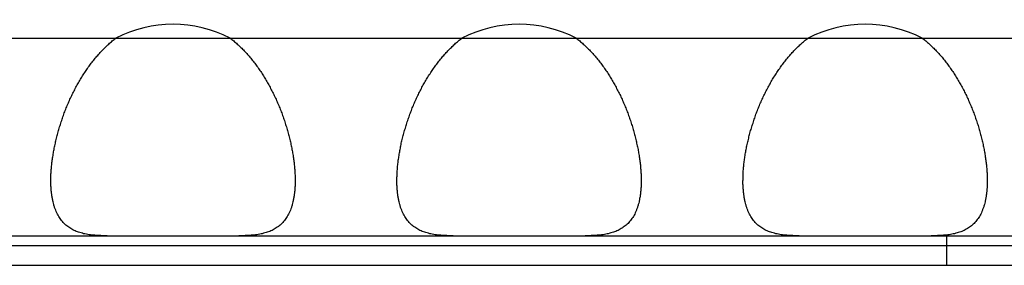
# Model space of a CAD drawing. Extents: x 6 to 293, y 6 to 205.
# Drawn here: x 78 to 80, y 81 to 81 of the extents above; entities that cross this region are included whole.
import ezdxf

# ---------------------------------------------------------------- set-up
doc = ezdxf.new("R2010")
doc.units = 0
doc.header["$MEASUREMENT"] = 0
doc.layers.add('レイヤー_6', color=6, linetype='Continuous')

# ---------------------------------------------------------------- blocks, each defined once
blk = doc.blocks.new('AI9-BLK1340')
at = {"layer": 'レイヤー_6', "color": 7}
blk.add_line((0, 0.0296), (0, -0.0296), dxfattribs=at)
blk = doc.blocks.new('AI9-BLK1210')
at = {"layer": 'レイヤー_6', "color": 7}
blk.add_line((-43.2753, 0), (43.2753, 0), dxfattribs=at)
blk = doc.blocks.new('AI9-BLK1206')
at = {"layer": 'レイヤー_6', "color": 7}
blk.add_line((-43.2753, 0), (43.2753, 0), dxfattribs=at)
blk = doc.blocks.new('AI9-BLK1205')
at = {"layer": 'レイヤー_6', "color": 7}
blk.add_line((13.8437, 0), (-13.8437, 0), dxfattribs=at)
blk = doc.blocks.new('AI9-BLK1204')
at = {"layer": 'レイヤー_6', "color": 7}
blk.add_line((13.8031, 0), (-13.8031, 0), dxfattribs=at)
blk = doc.blocks.new('AI9-BLK966')
at = {"layer": 'レイヤー_6', "color": 7}
blk.add_open_spline([(0.1142, 0), (0.0429, 0.0369), (-0.0427, 0.0369), (-0.1142, 0)], degree=3, dxfattribs=at)
blk = doc.blocks.new('AI9-BLK965')
at = {"layer": 'レイヤー_6', "color": 7}
blk.add_open_spline([(0.1142, 0), (0.0427, 0.0369), (-0.0427, 0.0369), (-0.1142, 0)], degree=3, dxfattribs=at)
blk = doc.blocks.new('AI9-BLK964')
at = {"layer": 'レイヤー_6', "color": 7}
blk.add_open_spline([(0.1142, 0), (0.0427, 0.0369), (-0.0429, 0.0369), (-0.1142, 0)], degree=3, dxfattribs=at)
blk = doc.blocks.new('AI9-BLK590')
at = {"layer": 'レイヤー_6', "color": 7}
blk.add_open_spline([(-0.0651, 0.1426), (-0.0627, 0.1409), (-0.0601, 0.1388), (-0.0579, 0.1368), (-0.0553, 0.1347), (-0.0531, 0.1326), (-0.0508, 0.1306), (-0.0482, 0.1285), (-0.046, 0.1264), (-0.0436, 0.124), (-0.0413, 0.1216), (-0.0391, 0.1195), (-0.0369, 0.1171), (-0.0346, 0.1147), (-0.0326, 0.1123), (-0.0301, 0.1099), (-0.0281, 0.1075), (-0.026, 0.1047), (-0.0238, 0.1023), (-0.0217, 0.0996), (-0.0196, 0.0972), (-0.0174, 0.0944), (-0.0153, 0.0916), (-0.0134, 0.0889), (-0.0114, 0.0861), (-0.0093, 0.0834), (-0.0074, 0.0806), (-0.0053, 0.0779), (-0.0034, 0.0748), (-0.0017, 0.072), (0.0003, 0.0692), (0.0022, 0.0661), (0.004, 0.063), (0.0057, 0.0603), (0.0076, 0.0572), (0.0093, 0.0541), (0.011, 0.051), (0.0129, 0.0479), (0.0145, 0.0448), (0.016, 0.0417), (0.0177, 0.0386), (0.0195, 0.0351), (0.021, 0.032), (0.0226, 0.0289), (0.0241, 0.0258), (0.0257, 0.0224), (0.0272, 0.0193), (0.0286, 0.0158), (0.03, 0.0127), (0.0315, 0.0093), (0.0329, 0.0059), (0.0341, 0.0028), (0.0355, -0.0007), (0.0369, -0.0041), (0.0381, -0.0072), (0.0394, -0.0107), (0.0405, -0.0141), (0.0417, -0.0176), (0.0431, -0.0207), (0.0441, -0.0241), (0.0451, -0.0276), (0.0463, -0.031), (0.0472, -0.0345), (0.0482, -0.0376), (0.0494, -0.041), (0.0503, -0.0444), (0.0512, -0.0479), (0.052, -0.051), (0.0531, -0.0544), (0.0537, -0.0579), (0.0546, -0.0613), (0.0555, -0.0644), (0.0562, -0.0679), (0.057, -0.0713), (0.0575, -0.0744), (0.0582, -0.0779), (0.0589, -0.081), (0.0594, -0.0844), (0.0599, -0.0875), (0.0606, -0.091), (0.061, -0.0941), (0.0617, -0.0972), (0.0622, -0.1003), (0.0625, -0.1037), (0.0629, -0.1068), (0.0632, -0.1099), (0.0636, -0.113), (0.0639, -0.1161), (0.0641, -0.1192), (0.0643, -0.1223), (0.0644, -0.1251), (0.0648, -0.1282), (0.0648, -0.1309), (0.0649, -0.134), (0.0649, -0.1354), (0.0649, -0.1368), (0.0649, -0.1381), (0.0651, -0.1399), (0.0651, -0.1412), (0.0651, -0.1426)], degree=3, knots=[0, 0, 0, 0, 1, 1, 1, 2, 2, 2, 3, 3, 3, 4, 4, 4, 5, 5, 5, 6, 6, 6, 7, 7, 7, 8, 8, 8, 9, 9, 9, 10, 10, 10, 11, 11, 11, 12, 12, 12, 13, 13, 13, 14, 14, 14, 15, 15, 15, 16, 16, 16, 17, 17, 17, 18, 18, 18, 19, 19, 19, 20, 20, 20, 21, 21, 21, 22, 22, 22, 23, 23, 23, 24, 24, 24, 25, 25, 25, 26, 26, 26, 27, 27, 27, 28, 28, 28, 29, 29, 29, 30, 30, 30, 31, 31, 31, 32, 32, 32, 33, 33, 33, 33], dxfattribs=at)
blk = doc.blocks.new('AI9-BLK589')
at = {"layer": 'レイヤー_6', "color": 7}
blk.add_open_spline([(-0.0651, -0.1426), (-0.0651, -0.1412), (-0.0651, -0.1399), (-0.0651, -0.1381), (-0.0651, -0.1368), (-0.0649, -0.1354), (-0.0649, -0.134), (-0.0649, -0.1309), (-0.0648, -0.1282), (-0.0646, -0.1251), (-0.0644, -0.1223), (-0.0641, -0.1192), (-0.0639, -0.1161), (-0.0636, -0.113), (-0.0632, -0.1099), (-0.0629, -0.1068), (-0.0624, -0.1037), (-0.0618, -0.1003), (-0.0615, -0.0972), (-0.061, -0.0941), (-0.0605, -0.091), (-0.0599, -0.0875), (-0.0594, -0.0844), (-0.0589, -0.081), (-0.0582, -0.0779), (-0.0577, -0.0744), (-0.057, -0.0713), (-0.056, -0.0679), (-0.0553, -0.0644), (-0.0546, -0.0613), (-0.0537, -0.0579), (-0.0529, -0.0544), (-0.052, -0.051), (-0.0512, -0.0479), (-0.0501, -0.0444), (-0.0493, -0.041), (-0.0482, -0.0376), (-0.0472, -0.0345), (-0.0462, -0.031), (-0.0451, -0.0276), (-0.0439, -0.0241), (-0.0429, -0.0207), (-0.0417, -0.0176), (-0.0407, -0.0141), (-0.0393, -0.0107), (-0.0381, -0.0072), (-0.0367, -0.0041), (-0.0355, -0.0007), (-0.0341, 0.0028), (-0.0329, 0.0059), (-0.0314, 0.0093), (-0.03, 0.0127), (-0.0286, 0.0158), (-0.0272, 0.0193), (-0.0257, 0.0224), (-0.0239, 0.0258), (-0.0226, 0.0289), (-0.021, 0.032), (-0.0195, 0.0351), (-0.0177, 0.0386), (-0.0162, 0.0417), (-0.0145, 0.0448), (-0.0127, 0.0479), (-0.011, 0.051), (-0.0093, 0.0541), (-0.0076, 0.0572), (-0.0057, 0.0603), (-0.004, 0.063), (-0.0022, 0.0661), (-0.0002, 0.0692), (0.0017, 0.072), (0.0036, 0.0748), (0.0055, 0.0779), (0.0074, 0.0806), (0.0095, 0.0834), (0.0114, 0.0861), (0.0134, 0.0889), (0.0155, 0.0916), (0.0174, 0.0944), (0.0196, 0.0972), (0.0217, 0.0996), (0.0238, 0.1023), (0.026, 0.1047), (0.0281, 0.1075), (0.0303, 0.1099), (0.0326, 0.1123), (0.0346, 0.1147), (0.037, 0.1171), (0.0393, 0.1195), (0.0415, 0.1216), (0.0438, 0.124), (0.046, 0.1264), (0.0482, 0.1285), (0.0508, 0.1306), (0.0531, 0.1326), (0.0555, 0.1347), (0.0579, 0.1368), (0.0601, 0.1388), (0.0627, 0.1409), (0.0651, 0.1426)], degree=3, knots=[0, 0, 0, 0, 1, 1, 1, 2, 2, 2, 3, 3, 3, 4, 4, 4, 5, 5, 5, 6, 6, 6, 7, 7, 7, 8, 8, 8, 9, 9, 9, 10, 10, 10, 11, 11, 11, 12, 12, 12, 13, 13, 13, 14, 14, 14, 15, 15, 15, 16, 16, 16, 17, 17, 17, 18, 18, 18, 19, 19, 19, 20, 20, 20, 21, 21, 21, 22, 22, 22, 23, 23, 23, 24, 24, 24, 25, 25, 25, 26, 26, 26, 27, 27, 27, 28, 28, 28, 29, 29, 29, 30, 30, 30, 31, 31, 31, 32, 32, 32, 33, 33, 33, 33], dxfattribs=at)
blk = doc.blocks.new('AI9-BLK588')
at = {"layer": 'レイヤー_6', "color": 7}
blk.add_open_spline([(0.0562, -0.0553), (0.0542, -0.0553), (0.0521, -0.0553), (0.0499, -0.0553), (0.0478, -0.0553), (0.0457, -0.0553), (0.0437, -0.0549), (0.0416, -0.0549), (0.0397, -0.0549), (0.0375, -0.0549), (0.0356, -0.0546), (0.0337, -0.0546), (0.0316, -0.0543), (0.0297, -0.0543), (0.0278, -0.0539), (0.0258, -0.0539), (0.0239, -0.0536), (0.0221, -0.0532), (0.0201, -0.0532), (0.0183, -0.0529), (0.0166, -0.0525), (0.0149, -0.0522), (0.0128, -0.0518), (0.0111, -0.0515), (0.0094, -0.0512), (0.0077, -0.0508), (0.0059, -0.0501), (0.0044, -0.0498), (0.0027, -0.0494), (0.0009, -0.0487), (-0.0006, -0.0484), (-0.0022, -0.0477), (-0.0037, -0.047), (-0.0054, -0.0467), (-0.007, -0.046), (-0.0084, -0.0453), (-0.0099, -0.0446), (-0.0115, -0.0439), (-0.0128, -0.0432), (-0.0144, -0.0422), (-0.0156, -0.0415), (-0.0171, -0.0408), (-0.0185, -0.0398), (-0.0199, -0.0388), (-0.0211, -0.0381), (-0.0223, -0.037), (-0.0239, -0.036), (-0.0251, -0.035), (-0.0263, -0.0339), (-0.0275, -0.0329), (-0.0285, -0.0319), (-0.0299, -0.0305), (-0.0309, -0.0295), (-0.0321, -0.0284), (-0.0332, -0.027), (-0.0342, -0.0257), (-0.0354, -0.0243), (-0.0363, -0.0229), (-0.0373, -0.0215), (-0.0383, -0.0202), (-0.0392, -0.0188), (-0.04, -0.0174), (-0.0409, -0.0157), (-0.0419, -0.0143), (-0.0428, -0.0126), (-0.0435, -0.0112), (-0.0444, -0.0095), (-0.045, -0.0078), (-0.0457, -0.006), (-0.0464, -0.0043), (-0.0471, -0.0026), (-0.048, -0.0005), (-0.0487, 0.0012), (-0.0494, 0.0033), (-0.0499, 0.005), (-0.0504, 0.0071), (-0.0509, 0.0091), (-0.0514, 0.0112), (-0.0519, 0.0129), (-0.0523, 0.015), (-0.0526, 0.0174), (-0.0531, 0.0195), (-0.0535, 0.0215), (-0.054, 0.0239), (-0.0543, 0.026), (-0.0547, 0.0284), (-0.0549, 0.0308), (-0.0552, 0.0329), (-0.0554, 0.0353), (-0.0556, 0.0377), (-0.0557, 0.0401), (-0.0559, 0.0425), (-0.0561, 0.045), (-0.0561, 0.0477), (-0.0561, 0.0487), (-0.0562, 0.0501), (-0.0562, 0.0515), (-0.0562, 0.0529), (-0.0562, 0.0539), (-0.0562, 0.0553)], degree=3, knots=[0, 0, 0, 0, 1, 1, 1, 2, 2, 2, 3, 3, 3, 4, 4, 4, 5, 5, 5, 6, 6, 6, 7, 7, 7, 8, 8, 8, 9, 9, 9, 10, 10, 10, 11, 11, 11, 12, 12, 12, 13, 13, 13, 14, 14, 14, 15, 15, 15, 16, 16, 16, 17, 17, 17, 18, 18, 18, 19, 19, 19, 20, 20, 20, 21, 21, 21, 22, 22, 22, 23, 23, 23, 24, 24, 24, 25, 25, 25, 26, 26, 26, 27, 27, 27, 28, 28, 28, 29, 29, 29, 30, 30, 30, 31, 31, 31, 32, 32, 32, 33, 33, 33, 33], dxfattribs=at)
blk = doc.blocks.new('AI9-BLK587')
at = {"layer": 'レイヤー_6', "color": 7}
blk.add_open_spline([(0.0562, 0.0553), (0.0562, 0.0539), (0.0562, 0.0529), (0.0562, 0.0515), (0.0561, 0.0501), (0.0561, 0.0487), (0.0561, 0.0477), (0.0561, 0.045), (0.0559, 0.0425), (0.0557, 0.0401), (0.0556, 0.0377), (0.0554, 0.0353), (0.0552, 0.0329), (0.0549, 0.0308), (0.0547, 0.0284), (0.0543, 0.026), (0.054, 0.0239), (0.0537, 0.0215), (0.0533, 0.0195), (0.053, 0.0174), (0.0523, 0.015), (0.0518, 0.0129), (0.0514, 0.0112), (0.0509, 0.0091), (0.0504, 0.0071), (0.0499, 0.005), (0.0492, 0.0033), (0.0487, 0.0012), (0.048, -0.0005), (0.0475, -0.0026), (0.0468, -0.0043), (0.0457, -0.006), (0.045, -0.0078), (0.0444, -0.0095), (0.0437, -0.0112), (0.0428, -0.0126), (0.0419, -0.0143), (0.0411, -0.0157), (0.04, -0.0174), (0.0392, -0.0188), (0.0382, -0.0202), (0.0373, -0.0215), (0.0363, -0.0229), (0.0354, -0.0243), (0.0344, -0.0257), (0.0332, -0.027), (0.0321, -0.0284), (0.0311, -0.0295), (0.0299, -0.0305), (0.0287, -0.0319), (0.0275, -0.0329), (0.0263, -0.0339), (0.0251, -0.035), (0.0239, -0.036), (0.0227, -0.037), (0.0211, -0.0381), (0.0199, -0.0388), (0.0185, -0.0398), (0.0173, -0.0408), (0.0159, -0.0415), (0.0142, -0.0422), (0.013, -0.0432), (0.0115, -0.0439), (0.0101, -0.0446), (0.0084, -0.0453), (0.007, -0.046), (0.0054, -0.0467), (0.0039, -0.047), (0.0022, -0.0477), (0.0006, -0.0484), (-0.0009, -0.0487), (-0.0025, -0.0494), (-0.0044, -0.0498), (-0.0059, -0.0501), (-0.0077, -0.0508), (-0.0096, -0.0512), (-0.0111, -0.0515), (-0.0128, -0.0518), (-0.0146, -0.0522), (-0.0166, -0.0525), (-0.0183, -0.0529), (-0.0201, -0.0532), (-0.0221, -0.0532), (-0.0239, -0.0536), (-0.0258, -0.0539), (-0.0276, -0.0539), (-0.0297, -0.0543), (-0.0316, -0.0543), (-0.0335, -0.0546), (-0.0356, -0.0546), (-0.0375, -0.0549), (-0.0395, -0.0549), (-0.0416, -0.0549), (-0.0437, -0.0549), (-0.0456, -0.0553), (-0.0478, -0.0553), (-0.0499, -0.0553), (-0.0519, -0.0553), (-0.0542, -0.0553), (-0.0562, -0.0553)], degree=3, knots=[0, 0, 0, 0, 1, 1, 1, 2, 2, 2, 3, 3, 3, 4, 4, 4, 5, 5, 5, 6, 6, 6, 7, 7, 7, 8, 8, 8, 9, 9, 9, 10, 10, 10, 11, 11, 11, 12, 12, 12, 13, 13, 13, 14, 14, 14, 15, 15, 15, 16, 16, 16, 17, 17, 17, 18, 18, 18, 19, 19, 19, 20, 20, 20, 21, 21, 21, 22, 22, 22, 23, 23, 23, 24, 24, 24, 25, 25, 25, 26, 26, 26, 27, 27, 27, 28, 28, 28, 29, 29, 29, 30, 30, 30, 31, 31, 31, 32, 32, 32, 33, 33, 33, 33], dxfattribs=at)
blk = doc.blocks.new('AI9-BLK586')
at = {"layer": 'レイヤー_6', "color": 7}
blk.add_open_spline([(-0.0651, 0.1426), (-0.0627, 0.1409), (-0.0603, 0.1388), (-0.0579, 0.1368), (-0.0555, 0.1347), (-0.0531, 0.1326), (-0.0508, 0.1306), (-0.0482, 0.1285), (-0.046, 0.1264), (-0.0439, 0.124), (-0.0413, 0.1216), (-0.0393, 0.1195), (-0.037, 0.1171), (-0.0346, 0.1147), (-0.0326, 0.1123), (-0.0303, 0.1099), (-0.0281, 0.1075), (-0.026, 0.1047), (-0.0238, 0.1023), (-0.0217, 0.0996), (-0.0196, 0.0972), (-0.0174, 0.0944), (-0.0155, 0.0916), (-0.0134, 0.0889), (-0.0114, 0.0861), (-0.0095, 0.0834), (-0.0074, 0.0806), (-0.0055, 0.0779), (-0.0034, 0.0748), (-0.0017, 0.072), (0.0002, 0.0692), (0.0021, 0.0661), (0.004, 0.063), (0.0057, 0.0603), (0.0076, 0.0572), (0.0093, 0.0541), (0.011, 0.051), (0.0127, 0.0479), (0.0145, 0.0448), (0.016, 0.0417), (0.0177, 0.0386), (0.0195, 0.0351), (0.021, 0.032), (0.0226, 0.0289), (0.0241, 0.0258), (0.0257, 0.0224), (0.0272, 0.0193), (0.0286, 0.0158), (0.03, 0.0127), (0.0314, 0.0093), (0.0329, 0.0059), (0.0341, 0.0028), (0.0355, -0.0007), (0.0367, -0.0041), (0.0381, -0.0072), (0.0393, -0.0107), (0.0405, -0.0141), (0.0417, -0.0176), (0.0427, -0.0207), (0.0441, -0.0241), (0.0451, -0.0276), (0.0462, -0.031), (0.0472, -0.0345), (0.0482, -0.0376), (0.0491, -0.041), (0.0503, -0.0444), (0.0512, -0.0479), (0.052, -0.051), (0.0529, -0.0544), (0.0537, -0.0579), (0.0546, -0.0613), (0.0553, -0.0644), (0.056, -0.0679), (0.0568, -0.0713), (0.0575, -0.0744), (0.0582, -0.0779), (0.0589, -0.081), (0.0594, -0.0844), (0.0599, -0.0875), (0.0605, -0.091), (0.061, -0.0941), (0.0615, -0.0972), (0.062, -0.1003), (0.0625, -0.1037), (0.0629, -0.1068), (0.0632, -0.1099), (0.0636, -0.113), (0.0637, -0.1161), (0.0641, -0.1192), (0.0643, -0.1223), (0.0644, -0.1251), (0.0648, -0.1282), (0.0648, -0.1309), (0.0649, -0.134), (0.0649, -0.1354), (0.0649, -0.1368), (0.0649, -0.1381), (0.0651, -0.1399), (0.0651, -0.1412), (0.0651, -0.1426)], degree=3, knots=[0, 0, 0, 0, 1, 1, 1, 2, 2, 2, 3, 3, 3, 4, 4, 4, 5, 5, 5, 6, 6, 6, 7, 7, 7, 8, 8, 8, 9, 9, 9, 10, 10, 10, 11, 11, 11, 12, 12, 12, 13, 13, 13, 14, 14, 14, 15, 15, 15, 16, 16, 16, 17, 17, 17, 18, 18, 18, 19, 19, 19, 20, 20, 20, 21, 21, 21, 22, 22, 22, 23, 23, 23, 24, 24, 24, 25, 25, 25, 26, 26, 26, 27, 27, 27, 28, 28, 28, 29, 29, 29, 30, 30, 30, 31, 31, 31, 32, 32, 32, 33, 33, 33, 33], dxfattribs=at)
blk = doc.blocks.new('AI9-BLK585')
at = {"layer": 'レイヤー_6', "color": 7}
blk.add_open_spline([(-0.0651, -0.1426), (-0.0651, -0.1412), (-0.0651, -0.1399), (-0.0651, -0.1381), (-0.0651, -0.1368), (-0.0649, -0.1354), (-0.0649, -0.134), (-0.0649, -0.1309), (-0.0648, -0.1282), (-0.0646, -0.1251), (-0.0644, -0.1223), (-0.0641, -0.1192), (-0.0639, -0.1161), (-0.0636, -0.113), (-0.0632, -0.1099), (-0.0629, -0.1068), (-0.0625, -0.1037), (-0.0622, -0.1003), (-0.0615, -0.0972), (-0.061, -0.0941), (-0.0606, -0.091), (-0.0599, -0.0875), (-0.0594, -0.0844), (-0.0589, -0.081), (-0.0582, -0.0779), (-0.0577, -0.0744), (-0.057, -0.0713), (-0.0563, -0.0679), (-0.0553, -0.0644), (-0.0546, -0.0613), (-0.0537, -0.0579), (-0.0531, -0.0544), (-0.0522, -0.051), (-0.0512, -0.0479), (-0.0503, -0.0444), (-0.0493, -0.041), (-0.0482, -0.0376), (-0.0472, -0.0345), (-0.0463, -0.031), (-0.0451, -0.0276), (-0.0441, -0.0241), (-0.0429, -0.0207), (-0.0417, -0.0176), (-0.0407, -0.0141), (-0.0394, -0.0107), (-0.0382, -0.0072), (-0.0367, -0.0041), (-0.0355, -0.0007), (-0.0343, 0.0028), (-0.0329, 0.0059), (-0.0315, 0.0093), (-0.03, 0.0127), (-0.0286, 0.0158), (-0.0272, 0.0193), (-0.0257, 0.0224), (-0.0241, 0.0258), (-0.0226, 0.0289), (-0.021, 0.032), (-0.0195, 0.0351), (-0.0177, 0.0386), (-0.0162, 0.0417), (-0.0146, 0.0448), (-0.0129, 0.0479), (-0.011, 0.051), (-0.0093, 0.0541), (-0.0076, 0.0572), (-0.0057, 0.0603), (-0.004, 0.063), (-0.0021, 0.0661), (-0.0003, 0.0692), (0.0017, 0.072), (0.0034, 0.0748), (0.0053, 0.0779), (0.0074, 0.0806), (0.0093, 0.0834), (0.0114, 0.0861), (0.0134, 0.0889), (0.0155, 0.0916), (0.0174, 0.0944), (0.0196, 0.0972), (0.0217, 0.0996), (0.0238, 0.1023), (0.026, 0.1047), (0.0281, 0.1075), (0.0301, 0.1099), (0.0326, 0.1123), (0.0346, 0.1147), (0.0369, 0.1171), (0.0391, 0.1195), (0.0413, 0.1216), (0.0438, 0.124), (0.046, 0.1264), (0.0482, 0.1285), (0.0506, 0.1306), (0.0531, 0.1326), (0.0553, 0.1347), (0.0579, 0.1368), (0.0601, 0.1388), (0.0627, 0.1409), (0.0651, 0.1426)], degree=3, knots=[0, 0, 0, 0, 1, 1, 1, 2, 2, 2, 3, 3, 3, 4, 4, 4, 5, 5, 5, 6, 6, 6, 7, 7, 7, 8, 8, 8, 9, 9, 9, 10, 10, 10, 11, 11, 11, 12, 12, 12, 13, 13, 13, 14, 14, 14, 15, 15, 15, 16, 16, 16, 17, 17, 17, 18, 18, 18, 19, 19, 19, 20, 20, 20, 21, 21, 21, 22, 22, 22, 23, 23, 23, 24, 24, 24, 25, 25, 25, 26, 26, 26, 27, 27, 27, 28, 28, 28, 29, 29, 29, 30, 30, 30, 31, 31, 31, 32, 32, 32, 33, 33, 33, 33], dxfattribs=at)
blk = doc.blocks.new('AI9-BLK584')
at = {"layer": 'レイヤー_6', "color": 7}
blk.add_open_spline([(0.0562, -0.0553), (0.0541, -0.0553), (0.0518, -0.0553), (0.05, -0.0553), (0.0479, -0.0553), (0.0456, -0.0553), (0.0438, -0.0549), (0.0417, -0.0549), (0.0394, -0.0549), (0.0376, -0.0549), (0.0357, -0.0546), (0.0336, -0.0546), (0.0315, -0.0543), (0.0298, -0.0543), (0.0279, -0.0539), (0.0258, -0.0539), (0.0239, -0.0536), (0.0222, -0.0532), (0.0202, -0.0532), (0.0184, -0.0529), (0.0167, -0.0525), (0.0146, -0.0522), (0.0129, -0.0518), (0.0112, -0.0515), (0.0095, -0.0512), (0.0078, -0.0508), (0.006, -0.0501), (0.0043, -0.0498), (0.0026, -0.0494), (0.001, -0.0487), (-0.0005, -0.0484), (-0.0022, -0.0477), (-0.0038, -0.047), (-0.0053, -0.0467), (-0.0069, -0.046), (-0.0084, -0.0453), (-0.01, -0.0446), (-0.0114, -0.0439), (-0.0129, -0.0432), (-0.0143, -0.0422), (-0.0158, -0.0415), (-0.0171, -0.0408), (-0.0184, -0.0398), (-0.0198, -0.0388), (-0.021, -0.0381), (-0.0226, -0.037), (-0.0238, -0.036), (-0.025, -0.035), (-0.0262, -0.0339), (-0.0274, -0.0329), (-0.0286, -0.0319), (-0.0298, -0.0305), (-0.0308, -0.0295), (-0.032, -0.0284), (-0.0331, -0.027), (-0.0341, -0.0257), (-0.0353, -0.0243), (-0.0363, -0.0229), (-0.0372, -0.0215), (-0.0382, -0.0202), (-0.0391, -0.0188), (-0.04, -0.0174), (-0.041, -0.0157), (-0.0419, -0.0143), (-0.0427, -0.0126), (-0.0436, -0.0112), (-0.0443, -0.0095), (-0.045, -0.0078), (-0.0458, -0.006), (-0.0465, -0.0043), (-0.0474, -0.0026), (-0.0479, -0.0005), (-0.0486, 0.0012), (-0.0493, 0.0033), (-0.0498, 0.005), (-0.0503, 0.0071), (-0.0508, 0.0091), (-0.0513, 0.0112), (-0.0518, 0.0129), (-0.0522, 0.015), (-0.0527, 0.0174), (-0.0532, 0.0195), (-0.0536, 0.0215), (-0.0539, 0.0239), (-0.0543, 0.026), (-0.0546, 0.0284), (-0.0548, 0.0308), (-0.0551, 0.0329), (-0.0553, 0.0353), (-0.0555, 0.0377), (-0.0556, 0.0401), (-0.0558, 0.0425), (-0.056, 0.045), (-0.056, 0.0477), (-0.056, 0.0487), (-0.0562, 0.0501), (-0.0562, 0.0515), (-0.0562, 0.0529), (-0.0562, 0.0539), (-0.0562, 0.0553)], degree=3, knots=[0, 0, 0, 0, 1, 1, 1, 2, 2, 2, 3, 3, 3, 4, 4, 4, 5, 5, 5, 6, 6, 6, 7, 7, 7, 8, 8, 8, 9, 9, 9, 10, 10, 10, 11, 11, 11, 12, 12, 12, 13, 13, 13, 14, 14, 14, 15, 15, 15, 16, 16, 16, 17, 17, 17, 18, 18, 18, 19, 19, 19, 20, 20, 20, 21, 21, 21, 22, 22, 22, 23, 23, 23, 24, 24, 24, 25, 25, 25, 26, 26, 26, 27, 27, 27, 28, 28, 28, 29, 29, 29, 30, 30, 30, 31, 31, 31, 32, 32, 32, 33, 33, 33, 33], dxfattribs=at)
blk = doc.blocks.new('AI9-BLK583')
at = {"layer": 'レイヤー_6', "color": 7}
blk.add_open_spline([(0.0562, 0.0553), (0.0562, 0.0539), (0.0562, 0.0529), (0.0561, 0.0515), (0.0561, 0.0501), (0.0561, 0.0487), (0.0561, 0.0477), (0.0561, 0.045), (0.0559, 0.0425), (0.0557, 0.0401), (0.0556, 0.0377), (0.0554, 0.0353), (0.055, 0.0329), (0.0549, 0.0308), (0.0547, 0.0284), (0.0543, 0.026), (0.054, 0.0239), (0.0537, 0.0215), (0.0531, 0.0195), (0.0528, 0.0174), (0.0523, 0.015), (0.0518, 0.0129), (0.0514, 0.0112), (0.0509, 0.0091), (0.0504, 0.0071), (0.0499, 0.005), (0.0492, 0.0033), (0.0487, 0.0012), (0.048, -0.0005), (0.0471, -0.0026), (0.0466, -0.0043), (0.0457, -0.006), (0.045, -0.0078), (0.0444, -0.0095), (0.0435, -0.0112), (0.0428, -0.0126), (0.0419, -0.0143), (0.0409, -0.0157), (0.04, -0.0174), (0.0392, -0.0188), (0.0382, -0.0202), (0.0373, -0.0215), (0.0363, -0.0229), (0.0354, -0.0243), (0.0342, -0.0257), (0.033, -0.027), (0.0321, -0.0284), (0.0309, -0.0295), (0.0299, -0.0305), (0.0285, -0.0319), (0.0273, -0.0329), (0.0261, -0.0339), (0.0251, -0.035), (0.0239, -0.036), (0.0223, -0.037), (0.0211, -0.0381), (0.0197, -0.0388), (0.0185, -0.0398), (0.0171, -0.0408), (0.0156, -0.0415), (0.0142, -0.0422), (0.0128, -0.0432), (0.0115, -0.0439), (0.0099, -0.0446), (0.0084, -0.0453), (0.007, -0.046), (0.0054, -0.0467), (0.0037, -0.047), (0.0022, -0.0477), (0.0006, -0.0484), (-0.0009, -0.0487), (-0.0027, -0.0494), (-0.0044, -0.0498), (-0.0059, -0.0501), (-0.0077, -0.0508), (-0.0096, -0.0512), (-0.0113, -0.0515), (-0.0128, -0.0518), (-0.0149, -0.0522), (-0.0166, -0.0525), (-0.0183, -0.0529), (-0.0201, -0.0532), (-0.0221, -0.0532), (-0.024, -0.0536), (-0.0258, -0.0539), (-0.0278, -0.0539), (-0.0297, -0.0543), (-0.0316, -0.0543), (-0.0337, -0.0546), (-0.0356, -0.0546), (-0.0375, -0.0549), (-0.0397, -0.0549), (-0.0416, -0.0549), (-0.0437, -0.0549), (-0.0459, -0.0553), (-0.0478, -0.0553), (-0.0499, -0.0553), (-0.0521, -0.0553), (-0.0542, -0.0553), (-0.0562, -0.0553)], degree=3, knots=[0, 0, 0, 0, 1, 1, 1, 2, 2, 2, 3, 3, 3, 4, 4, 4, 5, 5, 5, 6, 6, 6, 7, 7, 7, 8, 8, 8, 9, 9, 9, 10, 10, 10, 11, 11, 11, 12, 12, 12, 13, 13, 13, 14, 14, 14, 15, 15, 15, 16, 16, 16, 17, 17, 17, 18, 18, 18, 19, 19, 19, 20, 20, 20, 21, 21, 21, 22, 22, 22, 23, 23, 23, 24, 24, 24, 25, 25, 25, 26, 26, 26, 27, 27, 27, 28, 28, 28, 29, 29, 29, 30, 30, 30, 31, 31, 31, 32, 32, 32, 33, 33, 33, 33], dxfattribs=at)
blk = doc.blocks.new('AI9-BLK582')
at = {"layer": 'レイヤー_6', "color": 7}
blk.add_open_spline([(-0.065, 0.1426), (-0.0626, 0.1409), (-0.0602, 0.1388), (-0.0578, 0.1368), (-0.0556, 0.1347), (-0.053, 0.1326), (-0.0507, 0.1306), (-0.0485, 0.1285), (-0.0459, 0.1264), (-0.0438, 0.124), (-0.0414, 0.1216), (-0.0392, 0.1195), (-0.0369, 0.1171), (-0.0347, 0.1147), (-0.0325, 0.1123), (-0.0304, 0.1099), (-0.028, 0.1075), (-0.0259, 0.1047), (-0.0239, 0.1023), (-0.0216, 0.0996), (-0.0196, 0.0972), (-0.0177, 0.0944), (-0.0154, 0.0916), (-0.0133, 0.0889), (-0.0115, 0.0861), (-0.0094, 0.0834), (-0.0075, 0.0806), (-0.0056, 0.0779), (-0.0035, 0.0748), (-0.0016, 0.072), (0.0003, 0.0692), (0.0022, 0.0661), (0.004, 0.063), (0.0056, 0.0603), (0.0075, 0.0572), (0.0094, 0.0541), (0.0111, 0.051), (0.0127, 0.0479), (0.0146, 0.0448), (0.0161, 0.0417), (0.0178, 0.0386), (0.0194, 0.0351), (0.0211, 0.032), (0.0227, 0.0289), (0.024, 0.0258), (0.0256, 0.0224), (0.0271, 0.0193), (0.0287, 0.0158), (0.0299, 0.0127), (0.0314, 0.0093), (0.033, 0.0059), (0.0342, 0.0028), (0.0356, -0.0007), (0.0368, -0.0041), (0.038, -0.0072), (0.0394, -0.0107), (0.0406, -0.0141), (0.0418, -0.0176), (0.0428, -0.0207), (0.044, -0.0241), (0.0452, -0.0276), (0.0463, -0.031), (0.0473, -0.0345), (0.0483, -0.0376), (0.0492, -0.041), (0.0502, -0.0444), (0.0512, -0.0479), (0.0521, -0.051), (0.053, -0.0544), (0.0538, -0.0579), (0.0545, -0.0613), (0.0554, -0.0644), (0.0561, -0.0679), (0.0568, -0.0713), (0.0576, -0.0744), (0.0583, -0.0779), (0.0588, -0.081), (0.0595, -0.0844), (0.06, -0.0875), (0.0605, -0.091), (0.0611, -0.0941), (0.0616, -0.0972), (0.0619, -0.1003), (0.0624, -0.1037), (0.0628, -0.1068), (0.0631, -0.1099), (0.0636, -0.113), (0.0638, -0.1161), (0.0642, -0.1192), (0.0643, -0.1223), (0.0645, -0.1251), (0.0647, -0.1282), (0.0649, -0.1309), (0.065, -0.134), (0.065, -0.1354), (0.065, -0.1368), (0.065, -0.1381), (0.065, -0.1399), (0.065, -0.1412), (0.065, -0.1426)], degree=3, knots=[0, 0, 0, 0, 1, 1, 1, 2, 2, 2, 3, 3, 3, 4, 4, 4, 5, 5, 5, 6, 6, 6, 7, 7, 7, 8, 8, 8, 9, 9, 9, 10, 10, 10, 11, 11, 11, 12, 12, 12, 13, 13, 13, 14, 14, 14, 15, 15, 15, 16, 16, 16, 17, 17, 17, 18, 18, 18, 19, 19, 19, 20, 20, 20, 21, 21, 21, 22, 22, 22, 23, 23, 23, 24, 24, 24, 25, 25, 25, 26, 26, 26, 27, 27, 27, 28, 28, 28, 29, 29, 29, 30, 30, 30, 31, 31, 31, 32, 32, 32, 33, 33, 33, 33], dxfattribs=at)
blk = doc.blocks.new('AI9-BLK581')
at = {"layer": 'レイヤー_6', "color": 7}
blk.add_open_spline([(-0.0651, -0.1426), (-0.0651, -0.1412), (-0.0651, -0.1399), (-0.0651, -0.1381), (-0.0651, -0.1368), (-0.0651, -0.1354), (-0.0649, -0.134), (-0.0649, -0.1309), (-0.0648, -0.1282), (-0.0646, -0.1251), (-0.0644, -0.1223), (-0.0643, -0.1192), (-0.0639, -0.1161), (-0.0636, -0.113), (-0.0634, -0.1099), (-0.0629, -0.1068), (-0.0625, -0.1037), (-0.0622, -0.1003), (-0.0617, -0.0972), (-0.0613, -0.0941), (-0.0606, -0.091), (-0.0601, -0.0875), (-0.0594, -0.0844), (-0.0589, -0.081), (-0.0584, -0.0779), (-0.0577, -0.0744), (-0.057, -0.0713), (-0.0563, -0.0679), (-0.0555, -0.0644), (-0.0546, -0.0613), (-0.0537, -0.0579), (-0.0531, -0.0544), (-0.0522, -0.051), (-0.0513, -0.0479), (-0.0505, -0.0444), (-0.0494, -0.041), (-0.0482, -0.0376), (-0.0474, -0.0345), (-0.0463, -0.031), (-0.0451, -0.0276), (-0.0443, -0.0241), (-0.0431, -0.0207), (-0.0417, -0.0176), (-0.0407, -0.0141), (-0.0394, -0.0107), (-0.0382, -0.0072), (-0.037, -0.0041), (-0.0355, -0.0007), (-0.0343, 0.0028), (-0.0329, 0.0059), (-0.0315, 0.0093), (-0.0301, 0.0127), (-0.0286, 0.0158), (-0.0272, 0.0193), (-0.0257, 0.0224), (-0.0243, 0.0258), (-0.0226, 0.0289), (-0.021, 0.032), (-0.0196, 0.0351), (-0.0179, 0.0386), (-0.0162, 0.0417), (-0.0146, 0.0448), (-0.0129, 0.0479), (-0.011, 0.051), (-0.0095, 0.0541), (-0.0076, 0.0572), (-0.0059, 0.0603), (-0.004, 0.063), (-0.0022, 0.0661), (-0.0003, 0.0692), (0.0016, 0.072), (0.0034, 0.0748), (0.0053, 0.0779), (0.0074, 0.0806), (0.0093, 0.0834), (0.0112, 0.0861), (0.0134, 0.0889), (0.0153, 0.0916), (0.0174, 0.0944), (0.0196, 0.0972), (0.0215, 0.0996), (0.0238, 0.1023), (0.026, 0.1047), (0.0281, 0.1075), (0.0301, 0.1099), (0.0324, 0.1123), (0.0346, 0.1147), (0.0369, 0.1171), (0.0391, 0.1195), (0.0413, 0.1216), (0.0436, 0.124), (0.046, 0.1264), (0.0482, 0.1285), (0.0506, 0.1306), (0.0529, 0.1326), (0.0553, 0.1347), (0.0579, 0.1368), (0.0601, 0.1388), (0.0625, 0.1409), (0.0651, 0.1426)], degree=3, knots=[0, 0, 0, 0, 1, 1, 1, 2, 2, 2, 3, 3, 3, 4, 4, 4, 5, 5, 5, 6, 6, 6, 7, 7, 7, 8, 8, 8, 9, 9, 9, 10, 10, 10, 11, 11, 11, 12, 12, 12, 13, 13, 13, 14, 14, 14, 15, 15, 15, 16, 16, 16, 17, 17, 17, 18, 18, 18, 19, 19, 19, 20, 20, 20, 21, 21, 21, 22, 22, 22, 23, 23, 23, 24, 24, 24, 25, 25, 25, 26, 26, 26, 27, 27, 27, 28, 28, 28, 29, 29, 29, 30, 30, 30, 31, 31, 31, 32, 32, 32, 33, 33, 33, 33], dxfattribs=at)
blk = doc.blocks.new('AI9-BLK580')
at = {"layer": 'レイヤー_6', "color": 7}
blk.add_open_spline([(0.0562, -0.0553), (0.0541, -0.0553), (0.0518, -0.0553), (0.05, -0.0553), (0.0479, -0.0553), (0.0456, -0.0553), (0.0436, -0.0549), (0.0417, -0.0549), (0.0394, -0.0549), (0.0376, -0.0549), (0.0357, -0.0546), (0.0334, -0.0546), (0.0315, -0.0543), (0.0296, -0.0543), (0.0276, -0.0539), (0.0258, -0.0539), (0.0239, -0.0536), (0.022, -0.0532), (0.0202, -0.0532), (0.0184, -0.0529), (0.0165, -0.0525), (0.0146, -0.0522), (0.0129, -0.0518), (0.0112, -0.0515), (0.0093, -0.0512), (0.0076, -0.0508), (0.006, -0.0501), (0.0043, -0.0498), (0.0026, -0.0494), (0.001, -0.0487), (-0.0007, -0.0484), (-0.0022, -0.0477), (-0.004, -0.047), (-0.0053, -0.0467), (-0.0069, -0.046), (-0.0084, -0.0453), (-0.01, -0.0446), (-0.0115, -0.0439), (-0.0129, -0.0432), (-0.0143, -0.0422), (-0.0158, -0.0415), (-0.0172, -0.0408), (-0.0186, -0.0398), (-0.0198, -0.0388), (-0.0214, -0.0381), (-0.0226, -0.037), (-0.0238, -0.036), (-0.025, -0.035), (-0.0262, -0.0339), (-0.0276, -0.0329), (-0.0288, -0.0319), (-0.0298, -0.0305), (-0.031, -0.0295), (-0.032, -0.0284), (-0.0331, -0.027), (-0.0343, -0.0257), (-0.0353, -0.0243), (-0.0363, -0.0229), (-0.0372, -0.0215), (-0.0382, -0.0202), (-0.0391, -0.0188), (-0.0401, -0.0174), (-0.041, -0.0157), (-0.0419, -0.0143), (-0.0427, -0.0126), (-0.0436, -0.0112), (-0.0443, -0.0095), (-0.0451, -0.0078), (-0.046, -0.006), (-0.0467, -0.0043), (-0.0474, -0.0026), (-0.0481, -0.0005), (-0.0486, 0.0012), (-0.0493, 0.0033), (-0.0498, 0.005), (-0.0503, 0.0071), (-0.0508, 0.0091), (-0.0513, 0.0112), (-0.0518, 0.0129), (-0.0525, 0.015), (-0.0529, 0.0174), (-0.0532, 0.0195), (-0.0536, 0.0215), (-0.0539, 0.0239), (-0.0543, 0.026), (-0.0546, 0.0284), (-0.0549, 0.0308), (-0.0551, 0.0329), (-0.0553, 0.0353), (-0.0556, 0.0377), (-0.0556, 0.0401), (-0.0558, 0.0425), (-0.056, 0.045), (-0.0562, 0.0477), (-0.0562, 0.0487), (-0.0562, 0.0501), (-0.0562, 0.0515), (-0.0562, 0.0529), (-0.0562, 0.0539), (-0.0562, 0.0553)], degree=3, knots=[0, 0, 0, 0, 1, 1, 1, 2, 2, 2, 3, 3, 3, 4, 4, 4, 5, 5, 5, 6, 6, 6, 7, 7, 7, 8, 8, 8, 9, 9, 9, 10, 10, 10, 11, 11, 11, 12, 12, 12, 13, 13, 13, 14, 14, 14, 15, 15, 15, 16, 16, 16, 17, 17, 17, 18, 18, 18, 19, 19, 19, 20, 20, 20, 21, 21, 21, 22, 22, 22, 23, 23, 23, 24, 24, 24, 25, 25, 25, 26, 26, 26, 27, 27, 27, 28, 28, 28, 29, 29, 29, 30, 30, 30, 31, 31, 31, 32, 32, 32, 33, 33, 33, 33], dxfattribs=at)
blk = doc.blocks.new('AI9-BLK579')
at = {"layer": 'レイヤー_6', "color": 7}
blk.add_open_spline([(0.0562, 0.0553), (0.0562, 0.0539), (0.0562, 0.0529), (0.0562, 0.0515), (0.0562, 0.0501), (0.0562, 0.0487), (0.0562, 0.0477), (0.056, 0.045), (0.0558, 0.0425), (0.0558, 0.0401), (0.0556, 0.0377), (0.0555, 0.0353), (0.0551, 0.0329), (0.0549, 0.0308), (0.0548, 0.0284), (0.0543, 0.026), (0.0539, 0.0239), (0.0536, 0.0215), (0.0532, 0.0195), (0.0527, 0.0174), (0.0524, 0.015), (0.0518, 0.0129), (0.0515, 0.0112), (0.051, 0.0091), (0.0505, 0.0071), (0.0498, 0.005), (0.0493, 0.0033), (0.0486, 0.0012), (0.0479, -0.0005), (0.0472, -0.0026), (0.0465, -0.0043), (0.0458, -0.006), (0.0451, -0.0078), (0.0444, -0.0095), (0.0436, -0.0112), (0.0427, -0.0126), (0.0419, -0.0143), (0.041, -0.0157), (0.0401, -0.0174), (0.0391, -0.0188), (0.0382, -0.0202), (0.0374, -0.0215), (0.0363, -0.0229), (0.0351, -0.0243), (0.0343, -0.0257), (0.0331, -0.027), (0.032, -0.0284), (0.031, -0.0295), (0.03, -0.0305), (0.0286, -0.0319), (0.0274, -0.0329), (0.0262, -0.0339), (0.025, -0.035), (0.0239, -0.036), (0.0224, -0.037), (0.0212, -0.0381), (0.0198, -0.0388), (0.0186, -0.0398), (0.0171, -0.0408), (0.0157, -0.0415), (0.0143, -0.0422), (0.0129, -0.0432), (0.0115, -0.0439), (0.01, -0.0446), (0.0084, -0.0453), (0.0071, -0.046), (0.0055, -0.0467), (0.0038, -0.047), (0.0022, -0.0477), (0.0007, -0.0484), (-0.0009, -0.0487), (-0.0028, -0.0494), (-0.0043, -0.0498), (-0.006, -0.0501), (-0.0078, -0.0508), (-0.0095, -0.0512), (-0.0112, -0.0515), (-0.0129, -0.0518), (-0.0148, -0.0522), (-0.0165, -0.0525), (-0.0183, -0.0529), (-0.0203, -0.0532), (-0.022, -0.0532), (-0.0239, -0.0536), (-0.0257, -0.0539), (-0.0277, -0.0539), (-0.0296, -0.0543), (-0.0315, -0.0543), (-0.0336, -0.0546), (-0.0355, -0.0546), (-0.0376, -0.0549), (-0.0396, -0.0549), (-0.0415, -0.0549), (-0.0436, -0.0549), (-0.0458, -0.0553), (-0.0477, -0.0553), (-0.0498, -0.0553), (-0.052, -0.0553), (-0.0541, -0.0553), (-0.0562, -0.0553)], degree=3, knots=[0, 0, 0, 0, 1, 1, 1, 2, 2, 2, 3, 3, 3, 4, 4, 4, 5, 5, 5, 6, 6, 6, 7, 7, 7, 8, 8, 8, 9, 9, 9, 10, 10, 10, 11, 11, 11, 12, 12, 12, 13, 13, 13, 14, 14, 14, 15, 15, 15, 16, 16, 16, 17, 17, 17, 18, 18, 18, 19, 19, 19, 20, 20, 20, 21, 21, 21, 22, 22, 22, 23, 23, 23, 24, 24, 24, 25, 25, 25, 26, 26, 26, 27, 27, 27, 28, 28, 28, 29, 29, 29, 30, 30, 30, 31, 31, 31, 32, 32, 32, 33, 33, 33, 33], dxfattribs=at)

msp = doc.modelspace()

# ---------------------------------------------------------------- block references
at = {"layer": 'レイヤー_6', "color": 7}
for name, p in [('AI9-BLK966', (78.3497, 81.1399)), ('AI9-BLK965', (79.0422, 81.1399)), ('AI9-BLK964', (79.7347, 81.1399)), ('AI9-BLK1210', (67.2713, 81.1399)), ('AI9-BLK589', (78.1704, 80.9973)), ('AI9-BLK590', (78.5291, 80.9973)), ('AI9-BLK585', (78.8629, 80.9973)), ('AI9-BLK586', (79.2215, 80.9973)), ('AI9-BLK581', (79.5554, 80.9973)), ('AI9-BLK582', (79.9139, 80.9973)), ('AI9-BLK588', (78.1616, 80.7994)), ('AI9-BLK587', (78.5379, 80.7994)), ('AI9-BLK584', (78.8539, 80.7994)), ('AI9-BLK583', (79.2304, 80.7994)), ('AI9-BLK580', (79.5464, 80.7994)), ('AI9-BLK579', (79.9228, 80.7994)), ('AI9-BLK1206', (67.2713, 80.7441)), ('AI9-BLK1340', (79.8976, 80.7145)), ('AI9-BLK1205', (67.2713, 80.7238)), ('AI9-BLK1204', (67.2713, 80.6848))]:
    msp.add_blockref(name, p, dxfattribs=at)

doc.saveas('drawing.dxf')
